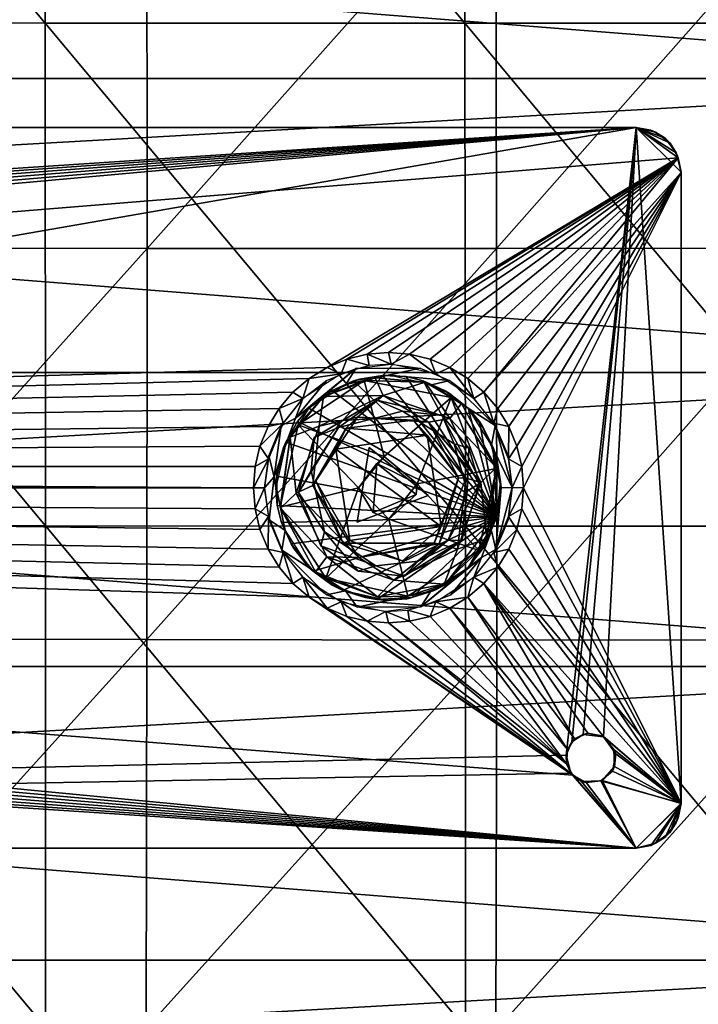
# Model space of a CAD drawing. Units: inches. Extents: x -6 to 555, y 16 to 194.
# Drawn here: x 376 to 380, y 88 to 94 of the extents above; entities that cross this region are included whole.
import ezdxf

# ---------------------------------------------------------------- set-up
doc = ezdxf.new("R2010")
doc.units = ezdxf.units.IN
doc.header["$MEASUREMENT"] = 0
doc.layers.add('CET color Grey50', color=9, linetype='Continuous', true_color=0x808080)
doc.layers.add('CET Default', color=7, linetype='Continuous')

# ---------------------------------------------------------------- blocks, each defined once
blk = doc.blocks.new('*C27')
at = {"layer": 'CET color Grey50', "linetype": 'Continuous'}
mesh = blk.add_polyface(dxfattribs=at)
corners = [(4.0119, 1.1111, 11.4651), (3.9894, 1.0381, 11.4571), (4.0119, 1.0351, 11.4571), (3.8388, 1.1108, 8.325), (3.8457, 1.0378, 8.2991), (3.8457, 1.0348, 8.325), (4.0119, 21.7882, 11.4651), (3.9496, 1.1111, 11.4571), (4.0119, 1.1108, 8.125), (3.9496, 1.1108, 8.133), (3.9496, 30.1051, 8.133), (3.9521, 1.0838, 11.4571), (3.9011, 1.1111, 11.4331), (3.9055, 1.0625, 11.4331), (3.8665, 1.1111, 11.3931), (3.8723, 1.0473, 11.3931), (3.8457, 1.1111, 11.3371), (3.8523, 1.0381, 11.3371), (3.8388, 1.1111, 11.2651), (3.8457, 1.0351, 11.2651), (3.9595, 1.0625, 11.4571), (3.972, 1.0473, 11.4571), (3.8457, 1.1108, 8.253), (3.8457, 1.0834, 8.2559), (3.8665, 1.1108, 8.197), (3.8665, 1.0621, 8.2021), (3.9011, 1.1108, 8.157), (3.9011, 1.0469, 8.1637), (3.9496, 1.0378, 8.1407), (4.0119, 1.0348, 8.133), (3.8457, 1.0622, 8.2645), (3.8457, 1.0469, 8.2789), (3.9496, 21.9417, 11.4571), (3.9011, 22.0546, 11.4331), (3.8665, 22.1269, 11.3931), (3.8457, 22.1586, 11.3371), (3.9011, 30.1051, 8.157), (3.8665, 30.1051, 8.197), (3.8457, 30.1051, 8.253), (3.8388, 30.1051, 8.325), (5.6429, 21.7882, 11.4651), (5.6429, 1.1111, 11.4651), (7.2739, 21.7882, 11.4651), (7.2739, 1.1111, 11.4651), (8.9049, 21.7882, 11.4651), (8.9049, 1.1111, 11.4651), (10.5359, 21.7882, 11.4651), (10.5359, 1.1111, 11.4651), (5.6429, 1.1108, 8.125), (4.0119, 30.1051, 8.125), (7.2739, 1.1108, 8.125), (5.6429, 30.1051, 8.125), (8.9049, 1.1108, 8.125), (7.2739, 30.1051, 8.125), (10.5359, 1.1108, 8.125), (8.9049, 30.1051, 8.125), (5.6429, 1.0351, 11.4571), (7.2739, 1.0351, 11.4571), (8.9049, 1.0351, 11.4571), (10.5359, 1.0351, 11.4571)]
mesh.append_faces([[corners[k] for k in face] for face in [(0, 1, 2, 0), (3, 4, 5, 3), (6, 7, 0, 6), (8, 9, 10, 8), (0, 7, 11, 0), (7, 12, 13, 7), (7, 13, 11, 7), (12, 14, 15, 12), (12, 15, 13, 12), (14, 16, 17, 14), (14, 17, 15, 14), (16, 18, 19, 16), (16, 19, 17, 16), (0, 11, 20, 0), (0, 20, 21, 0), (0, 21, 1, 0), (3, 22, 23, 3), (22, 24, 25, 22), (22, 25, 23, 22), (24, 26, 27, 24), (24, 27, 25, 24), (26, 9, 28, 26), (26, 28, 27, 26), (9, 8, 29, 9), (9, 29, 28, 9), (3, 23, 30, 3), (3, 30, 31, 3), (3, 31, 4, 3), (32, 12, 7, 32), (33, 14, 12, 33), (34, 16, 14, 34), (35, 18, 16, 35), (9, 26, 36, 9), (26, 24, 37, 26), (24, 22, 38, 24), (22, 3, 39, 22), (40, 0, 41, 40), (42, 41, 43, 42), (44, 43, 45, 44), (46, 45, 47, 46), (48, 8, 49, 48), (50, 48, 51, 50), (52, 50, 53, 52), (54, 52, 55, 54), (41, 0, 2, 41), (43, 41, 56, 43), (43, 56, 57, 43), (45, 43, 57, 45), (45, 57, 58, 45), (47, 45, 58, 47), (47, 58, 59, 47)]])
mesh = blk.add_polyface(dxfattribs=at)
corners = [(4.0119, 21.7882, 11.4651), (3.952, 21.9296, 11.4577), (3.9496, 21.9417, 11.4571), (3.9496, 1.1111, 11.4571), (4.0119, 1.1108, 8.125), (3.9496, 30.1051, 8.133), (4.0119, 30.1051, 8.125), (4.0129, 21.867, 11.4726), (3.9896, 21.8851, 11.467), (4.0134, 21.9344, 11.4953), (3.9722, 21.9621, 11.4729), (3.9598, 22.0191, 11.4827), (3.9719, 21.9014, 11.4627), (3.9408, 21.9875, 11.4555), (3.9594, 21.9162, 11.4595), (3.9186, 22.0113, 11.443), (3.9054, 22.0337, 11.4355), (3.9496, 1.1108, 8.133), (3.9011, 30.1051, 8.157), (5.6429, 21.7882, 11.4651), (4.0119, 1.1111, 11.4651), (7.2739, 21.7882, 11.4651), (5.6429, 1.1111, 11.4651), (8.9049, 21.7882, 11.4651), (7.2739, 1.1111, 11.4651), (10.5359, 21.7882, 11.4651), (8.9049, 1.1111, 11.4651), (12.1668, 21.7882, 11.4651), (10.5359, 1.1111, 11.4651), (5.6429, 1.1108, 8.125), (5.6429, 30.1051, 8.125), (7.2739, 1.1108, 8.125), (7.2739, 30.1051, 8.125), (8.9049, 1.1108, 8.125), (8.9049, 30.1051, 8.125), (10.5359, 1.1108, 8.125), (10.5359, 30.1051, 8.125), (12.1668, 1.1108, 8.125), (12.1668, 30.1051, 8.125), (5.6439, 21.867, 11.4726), (7.2748, 21.867, 11.4726), (8.9058, 21.867, 11.4726), (10.5367, 21.867, 11.4726), (12.1677, 21.867, 11.4726), (5.6444, 21.9344, 11.4953), (7.2753, 21.9344, 11.4953), (8.9062, 21.9344, 11.4953), (10.5372, 21.9344, 11.4953), (12.1681, 21.9344, 11.4953), (5.6444, 21.9905, 11.5331), (7.2753, 21.9905, 11.5331), (8.9062, 21.9905, 11.5331), (10.5372, 21.9905, 11.5331)]
mesh.append_faces([[corners[k] for k in face] for face in [(0, 1, 2, 0), (0, 2, 3, 0), (4, 5, 6, 4), (0, 7, 8, 0), (7, 9, 10, 7), (7, 10, 8, 7), (9, 11, 10, 9), (0, 8, 12, 0), (8, 10, 13, 8), (8, 13, 12, 8), (0, 12, 14, 0), (12, 13, 15, 12), (12, 15, 14, 12), (0, 14, 1, 0), (14, 16, 1, 14), (17, 18, 5, 17), (19, 0, 20, 19), (21, 19, 22, 21), (23, 21, 24, 23), (25, 23, 26, 25), (27, 25, 28, 27), (29, 6, 30, 29), (31, 30, 32, 31), (33, 32, 34, 33), (35, 34, 36, 35), (37, 36, 38, 37), (39, 7, 0, 39), (39, 0, 19, 39), (40, 39, 19, 40), (40, 19, 21, 40), (41, 40, 21, 41), (41, 21, 23, 41), (42, 41, 23, 42), (42, 23, 25, 42), (43, 42, 25, 43), (43, 25, 27, 43), (44, 9, 7, 44), (44, 7, 39, 44), (45, 44, 39, 45), (45, 39, 40, 45), (46, 45, 40, 46), (46, 40, 41, 46), (47, 46, 41, 47), (47, 41, 42, 47), (48, 47, 42, 48), (48, 42, 43, 48), (49, 9, 44, 49), (50, 44, 45, 50), (51, 45, 46, 51), (52, 46, 47, 52)]])
mesh = blk.add_polyface(dxfattribs=at)
corners = [(12.1668, 21.7882, 11.4651), (10.5359, 1.1111, 11.4651), (12.1668, 1.1111, 11.4651), (13.7978, 21.7882, 11.4651), (13.7978, 1.1111, 11.4651), (15.4288, 21.7882, 11.4651), (15.4288, 1.1111, 11.4651), (17.0598, 21.7882, 11.4651), (17.0598, 1.1111, 11.4651), (12.1668, 1.1108, 8.125), (10.5359, 1.1108, 8.125), (10.5359, 30.1051, 8.125), (13.7978, 1.1108, 8.125), (12.1668, 30.1051, 8.125), (15.4288, 1.1108, 8.125), (13.7978, 30.1051, 8.125), (17.0598, 1.1108, 8.125), (15.4288, 30.1051, 8.125), (10.5359, 1.0351, 11.4571), (12.1668, 1.0351, 11.4571), (13.7978, 1.0351, 11.4571), (15.4288, 1.0351, 11.4571), (17.0598, 1.0351, 11.4571), (10.5359, 1.0348, 8.133), (8.9049, 1.1108, 8.125), (12.1668, 1.0348, 8.133), (13.7978, 1.0348, 8.133), (15.4288, 1.0348, 8.133), (17.0598, 1.0348, 8.133), (10.5359, 0.976, 11.4331), (12.1668, 0.976, 11.4331), (13.7978, 0.976, 11.4331), (15.4288, 0.976, 11.4331), (17.0598, 0.976, 11.4331), (10.5359, 0.9337, 11.3931), (12.1668, 0.9337, 11.3931), (13.7978, 0.9337, 11.3931), (15.4288, 0.9337, 11.3931), (17.0598, 0.9337, 11.3931), (10.5359, 0.9756, 8.157), (8.9049, 1.0348, 8.133), (12.1668, 0.9756, 8.157), (13.7978, 0.9756, 8.157), (15.4288, 0.9756, 8.157), (17.0598, 0.9756, 8.157)]
mesh.append_faces([[corners[k] for k in face] for face in [(0, 1, 2, 0), (3, 2, 4, 3), (5, 4, 6, 5), (7, 6, 8, 7), (9, 10, 11, 9), (12, 9, 13, 12), (14, 12, 15, 14), (16, 14, 17, 16), (2, 1, 18, 2), (2, 18, 19, 2), (4, 2, 19, 4), (4, 19, 20, 4), (6, 4, 20, 6), (6, 20, 21, 6), (8, 6, 21, 8), (8, 21, 22, 8), (23, 24, 10, 23), (25, 23, 10, 25), (25, 10, 9, 25), (26, 25, 9, 26), (26, 9, 12, 26), (27, 26, 12, 27), (27, 12, 14, 27), (28, 27, 14, 28), (28, 14, 16, 28), (19, 18, 29, 19), (19, 29, 30, 19), (20, 19, 30, 20), (20, 30, 31, 20), (21, 20, 31, 21), (21, 31, 32, 21), (22, 21, 32, 22), (22, 32, 33, 22), (30, 29, 34, 30), (30, 34, 35, 30), (31, 30, 35, 31), (31, 35, 36, 31), (32, 31, 36, 32), (32, 36, 37, 32), (33, 32, 37, 33), (33, 37, 38, 33), (39, 40, 23, 39), (41, 39, 23, 41), (41, 23, 25, 41), (42, 41, 25, 42), (42, 25, 26, 42), (43, 42, 26, 43), (43, 26, 27, 43), (44, 43, 27, 44), (44, 27, 28, 44)]])
mesh = blk.add_polyface(dxfattribs=at)
corners = [(13.7978, 21.7882, 11.4651), (12.1668, 21.7882, 11.4651), (12.1668, 1.1111, 11.4651), (15.4288, 21.7882, 11.4651), (13.7978, 1.1111, 11.4651), (17.0598, 21.7882, 11.4651), (15.4288, 1.1111, 11.4651), (18.6908, 21.7882, 11.4651), (17.0598, 1.1111, 11.4651), (13.6917, 27.2, 25.662), (12.0496, 27.2, 25.662), (12.1668, 22.0686, 11.654), (13.7978, 22.0686, 11.654), (15.3339, 27.2, 25.662), (15.4288, 22.0686, 11.654), (16.976, 27.2, 25.662), (17.0598, 22.0686, 11.654), (18.6182, 27.2, 25.662), (13.7978, 1.1108, 8.125), (12.1668, 30.1051, 8.125), (13.7978, 30.1051, 8.125), (15.4288, 1.1108, 8.125), (15.4288, 30.1051, 8.125), (17.0598, 1.1108, 8.125), (17.0598, 30.1051, 8.125), (13.7987, 21.867, 11.4726), (12.1677, 21.867, 11.4726), (15.4296, 21.867, 11.4726), (17.0606, 21.867, 11.4726), (18.6915, 21.867, 11.4726), (13.7991, 21.9344, 11.4953), (12.1681, 21.9344, 11.4953), (15.43, 21.9344, 11.4953), (17.061, 21.9344, 11.4953), (18.6919, 21.9344, 11.4953), (12.1681, 21.9905, 11.5331), (10.5372, 21.9344, 11.4953), (13.7991, 21.9905, 11.5331), (15.43, 21.9905, 11.5331), (17.061, 21.9905, 11.5331), (18.6919, 21.9905, 11.5331), (13.7987, 22.0353, 11.586), (12.1677, 22.0353, 11.586), (15.4296, 22.0353, 11.586), (17.0606, 22.0353, 11.586), (18.6915, 22.0353, 11.586), (18.6908, 22.0686, 11.654)]
mesh.append_faces([[corners[k] for k in face] for face in [(0, 1, 2, 0), (3, 0, 4, 3), (5, 3, 6, 5), (7, 5, 8, 7), (9, 10, 11, 9), (9, 11, 12, 9), (13, 9, 12, 13), (13, 12, 14, 13), (15, 13, 14, 15), (15, 14, 16, 15), (17, 15, 16, 17), (18, 19, 20, 18), (21, 20, 22, 21), (23, 22, 24, 23), (25, 26, 1, 25), (25, 1, 0, 25), (27, 25, 0, 27), (27, 0, 3, 27), (28, 27, 3, 28), (28, 3, 5, 28), (29, 28, 5, 29), (30, 31, 26, 30), (30, 26, 25, 30), (32, 30, 25, 32), (32, 25, 27, 32), (33, 32, 27, 33), (33, 27, 28, 33), (34, 33, 28, 34), (35, 36, 31, 35), (37, 35, 31, 37), (37, 31, 30, 37), (38, 37, 30, 38), (38, 30, 32, 38), (39, 38, 32, 39), (39, 32, 33, 39), (40, 39, 33, 40), (41, 42, 35, 41), (41, 35, 37, 41), (43, 41, 37, 43), (43, 37, 38, 43), (44, 43, 38, 44), (44, 38, 39, 44), (45, 44, 39, 45), (12, 11, 42, 12), (12, 42, 41, 12), (14, 12, 41, 14), (14, 41, 43, 14), (16, 14, 43, 16), (16, 43, 44, 16), (46, 16, 44, 46)]])
mesh = blk.add_polyface(dxfattribs=at)
corners = [(9.6643, 25.1178, 6.6968), (9.7788, 25.0904, 6.6968), (9.7788, 25.0904, 7.6968), (9.8961, 25.0811, 6.6968), (9.8961, 25.0811, 7.6968), (10.0134, 25.0904, 6.6968), (10.0134, 25.0904, 7.6968), (9.8985, 25.145, 6.6972), (10.1279, 25.1178, 7.6968), (7.8961, 4.2062, 7.6968), (9.2893, 25.3903, 7.6968), (9.3657, 25.3008, 7.6968), (9.4552, 25.2244, 7.6968), (9.5555, 25.1629, 7.6968), (9.6643, 25.1178, 7.6968), (8.3016, 4.5575, 7.6968), (7.8961, 27.2064, 7.6968), (7.8961, 4.2059, 7.9468), (7.8961, 27.2061, 7.9468), (8.3132, 4.5678, 7.9468), (9.2893, 6.022, 7.6968), (8.413, 4.5937, 7.9468), (11.7274, 3.972, 7.6968), (10.5643, 5.9217, 7.6968), (11.8961, 4.2059, 7.6968), (10.2366, 25.1629, 7.6968), (10.3369, 25.2244, 7.6968), (10.4264, 25.3008, 7.6968), (10.5028, 25.3903, 7.6968), (11.8961, 27.2061, 7.6968), (11.8961, 4.2062, 7.9468), (11.8961, 27.2064, 7.9468), (9.3657, 6.1115, 7.6968), (9.4552, 6.188, 7.6968), (9.5555, 6.2495, 7.6968), (9.6643, 6.2945, 7.6968), (9.7788, 6.322, 7.6968), (9.8961, 6.3312, 7.6968), (10.0134, 6.322, 7.6968), (10.1279, 6.2945, 7.6968), (10.2366, 6.2495, 7.6968), (10.3369, 6.188, 7.6968), (10.4264, 6.1115, 7.6968), (10.5028, 6.022, 7.6968)]
mesh.append_faces([[corners[k] for k in face] for face in [(0, 1, 2, 0), (1, 3, 4, 1), (1, 4, 2, 1), (3, 5, 6, 3), (3, 6, 4, 3), (3, 7, 5, 3), (5, 8, 6, 5), (9, 10, 11, 9), (9, 11, 12, 9), (9, 12, 13, 9), (9, 13, 14, 9), (9, 14, 2, 9), (9, 2, 4, 9), (9, 4, 15, 9), (9, 16, 10, 9), (9, 17, 18, 9), (9, 18, 16, 9), (17, 19, 18, 17), (15, 4, 20, 15), (19, 21, 18, 19), (22, 23, 6, 22), (24, 6, 8, 24), (24, 8, 25, 24), (24, 25, 26, 24), (24, 26, 27, 24), (24, 27, 28, 24), (24, 28, 29, 24), (24, 29, 30, 24), (30, 29, 31, 30), (30, 18, 21, 30), (30, 31, 18, 30), (20, 4, 32, 20), (32, 4, 33, 32), (33, 4, 34, 33), (34, 4, 35, 34), (35, 4, 36, 35), (36, 4, 37, 36), (37, 4, 6, 37), (37, 6, 38, 37), (38, 6, 39, 38), (39, 6, 40, 39), (40, 6, 41, 40), (41, 6, 42, 41), (42, 6, 43, 42), (43, 6, 23, 43)]])
mesh = blk.add_polyface(dxfattribs=at)
corners = [(9.4552, 6.188, 6.6968), (9.5555, 6.2495, 6.6968), (9.5379, 6.1656, 6.6968), (9.4552, 6.188, 7.6968), (9.7361, 6.2476, 6.6968), (9.5504, 6.1734, 6.6973), (9.7186, 6.2438, 6.6973), (9.6589, 6.1537, 6.7589), (9.5555, 6.2495, 7.6968), (9.6643, 6.2945, 6.6968), (9.9573, 6.2156, 6.7174), (9.8961, 6.2062, 6.7592), (9.6643, 6.2945, 7.6968), (9.7788, 6.322, 6.6968), (9.703, 6.1756, 6.7593), (9.7983, 6.1985, 6.7593), (9.703, 6.1756, 7.6968), (9.8961, 6.2685, 6.6969), (9.8961, 6.3312, 6.6968), (9.7788, 6.322, 7.6968), (9.7983, 6.1985, 7.6968), (10.1343, 6.1534, 6.7588), (9.9939, 6.1985, 6.7593), (9.9613, 6.2011, 7.6968), (10.0561, 6.2476, 6.6968), (10.074, 6.2452, 6.6968), (10.0134, 6.322, 6.6968), (9.8961, 6.3312, 7.6968), (10.282, 6.0971, 6.7101), (10.2398, 6.1765, 6.6968), (10.1194, 6.1631, 6.7593), (10.1279, 6.2945, 6.6968), (10.0134, 6.322, 7.6968), (10.2542, 6.1656, 6.6968), (10.1496, 6.1506, 7.6968), (10.1279, 6.2945, 7.6968), (10.2366, 6.2495, 6.6968), (10.2366, 6.2495, 7.6968), (10.3369, 6.188, 6.6968), (10.3369, 6.188, 7.6968), (10.4264, 6.1115, 6.6968), (11.7274, 3.972, 7.6968), (10.0134, 25.0904, 7.6968), (11.8961, 4.2059, 7.6968)]
mesh.append_faces([[corners[k] for k in face] for face in [(0, 1, 2, 0), (0, 3, 1, 0), (2, 1, 4, 2), (5, 6, 7, 5), (1, 3, 8, 1), (1, 8, 9, 1), (1, 9, 4, 1), (7, 10, 11, 7), (7, 6, 10, 7), (9, 8, 12, 9), (9, 12, 13, 9), (9, 13, 4, 9), (14, 15, 16, 14), (6, 17, 10, 6), (4, 13, 17, 4), (13, 18, 17, 13), (13, 12, 19, 13), (13, 19, 18, 13), (15, 11, 20, 15), (15, 20, 16, 15), (11, 10, 21, 11), (11, 22, 23, 11), (11, 23, 20, 11), (17, 18, 24, 17), (17, 25, 10, 17), (18, 26, 24, 18), (18, 19, 27, 18), (18, 27, 26, 18), (10, 28, 21, 10), (10, 25, 29, 10), (10, 29, 28, 10), (22, 30, 23, 22), (26, 31, 24, 26), (26, 27, 32, 26), (26, 32, 31, 26), (24, 31, 33, 24), (30, 34, 23, 30), (31, 32, 35, 31), (31, 35, 36, 31), (31, 36, 33, 31), (36, 35, 37, 36), (36, 37, 38, 36), (36, 38, 33, 36), (38, 37, 39, 38), (38, 39, 40, 38), (41, 42, 43, 41)]])
mesh = blk.add_polyface(dxfattribs=at)
corners = [(4.0764, 10.5188, 16.1253), (6.913, 10.8118, 16.964), (6.9135, 12.754, 16.9677), (4.1545, 9.8159, 11.3135), (4.0693, 9.8079, 11.3371), (4.0643, 12.1562, 11.3223), (4.0221, 10.5189, 16.1023), (4.0689, 13.0385, 16.1337), (4.0034, 9.8063, 11.3671), (4.0738, 7.9992, 16.1424), (4.0688, 5.479, 16.1572), (6.8958, 6.9272, 17.0024), (6.9055, 8.8695, 16.983), (4.0676, 7.4596, 11.3327), (4.1524, 7.4873, 11.3078), (4.1445, 5.1583, 11.2937), (4.0183, 7.9844, 16.1154), (4.1503, 12.1443, 11.3022), (6.9048, 12.1471, 10.8561), (6.9043, 9.8159, 10.8391), (9.6865, 12.1486, 10.6441), (9.6866, 9.817, 10.632), (12.4755, 12.1484, 10.579), (6.885, 4.9846, 17.0189), (9.0505, 4.9784, 17.2138), (9.0535, 6.9221, 17.27), (9.0579, 8.8662, 17.2884), (11.2245, 6.9218, 17.3932), (9.0618, 10.81, 17.2926), (11.2263, 8.8653, 17.4466), (6.9016, 7.4846, 10.8293), (6.8975, 5.153, 10.835), (9.6853, 7.4854, 10.6387), (9.6836, 5.1541, 10.672), (12.475, 7.4865, 10.5852), (12.4757, 9.8175, 10.5774)]
mesh.append_faces([[corners[k] for k in face] for face in [(0, 1, 2, 0), (3, 4, 5, 3), (6, 0, 7, 6), (5, 4, 8, 5), (9, 10, 11, 9), (11, 12, 9, 11), (0, 9, 12, 0), (12, 1, 0, 12), (13, 14, 15, 13), (14, 13, 4, 14), (4, 3, 14, 4), (10, 9, 16, 10), (9, 0, 6, 9), (3, 17, 18, 3), (18, 19, 3, 18), (19, 18, 20, 19), (20, 21, 19, 20), (21, 20, 22, 21), (11, 23, 24, 11), (24, 25, 11, 24), (12, 11, 25, 12), (25, 26, 12, 25), (26, 25, 27, 26), (1, 12, 26, 1), (26, 28, 1, 26), (28, 26, 29, 28), (15, 14, 30, 15), (30, 31, 15, 30), (31, 30, 32, 31), (32, 33, 31, 32), (33, 32, 34, 33), (14, 3, 19, 14), (19, 30, 14, 19), (30, 19, 21, 30), (21, 32, 30, 21), (32, 21, 35, 32)]])
mesh = blk.add_polyface(dxfattribs=at)
corners = [(15.2653, 9.8164, 10.5736), (15.2652, 12.147, 10.5735), (18.055, 12.145, 10.5751), (18.0551, 9.8143, 10.571), (17.7472, 6.9271, 17.4848), (17.7473, 8.8682, 17.5809), (15.5729, 8.8664, 17.573), (15.5727, 6.9251, 17.4793), (17.7474, 10.811, 17.6259), (15.5735, 10.8094, 17.6198), (15.2651, 7.4858, 10.5722), (18.0553, 7.4836, 10.5719), (13.4, 10.809, 17.5704), (13.4007, 12.7527, 17.5779), (11.229, 12.7531, 17.4796), (15.5741, 12.7528, 17.6246), (12.4755, 12.1484, 10.579), (12.4757, 9.8175, 10.5774), (9.6866, 9.817, 10.632), (20.8447, 12.1436, 10.5778), (19.9216, 6.9259, 17.4697), (19.9214, 8.868, 17.5522), (11.2245, 6.9218, 17.3932), (11.2263, 8.8653, 17.4466), (9.0579, 8.8662, 17.2884), (13.3983, 6.9233, 17.452), (13.399, 8.8656, 17.5304), (19.921, 10.8113, 17.5879), (11.2282, 10.8092, 17.4722), (9.0618, 10.81, 17.2926), (12.475, 7.4865, 10.5852), (12.4741, 5.1561, 10.635), (9.6836, 5.1541, 10.672), (15.2646, 5.1558, 10.6205), (9.6853, 7.4854, 10.6387), (20.8448, 9.8127, 10.575)]
mesh.append_faces([[corners[k] for k in face] for face in [(0, 1, 2, 0), (2, 3, 0, 2), (4, 5, 6, 4), (6, 7, 4, 6), (5, 8, 9, 5), (9, 6, 5, 9), (10, 0, 3, 10), (3, 11, 10, 3), (12, 13, 14, 12), (13, 12, 9, 13), (9, 15, 13, 9), (16, 17, 18, 16), (17, 16, 1, 17), (1, 0, 17, 1), (3, 2, 19, 3), (20, 21, 5, 20), (5, 4, 20, 5), (22, 23, 24, 22), (23, 22, 25, 23), (25, 26, 23, 25), (26, 25, 7, 26), (7, 6, 26, 7), (21, 27, 8, 21), (8, 5, 21, 8), (23, 28, 29, 23), (28, 23, 26, 28), (26, 12, 28, 26), (12, 26, 6, 12), (6, 9, 12, 6), (30, 31, 32, 30), (31, 30, 10, 31), (10, 33, 31, 10), (17, 30, 34, 17), (30, 17, 0, 30), (0, 10, 30, 0), (11, 3, 35, 11)]])
mesh = blk.add_polyface(dxfattribs=at)
corners = [(15.5734, 3.0679, 17.0152), (15.2812, 0.2879, 16.1544), (18.0374, 0.2915, 16.142), (17.7462, 3.0733, 16.9955), (17.7469, 4.9917, 17.3073), (15.5728, 4.9888, 17.3112), (17.7472, 6.9271, 17.4848), (15.5727, 6.9251, 17.4793), (15.2642, 2.8337, 10.8205), (15.2646, 5.1558, 10.6205), (18.0553, 5.1534, 10.6276), (18.0544, 2.8298, 10.8135), (15.2651, 7.4858, 10.5722), (18.0553, 7.4836, 10.5719), (11.2261, 3.0503, 17.051), (9.7687, 0.2715, 16.171), (12.525, 0.282, 16.1633), (13.4001, 3.0602, 17.0341), (19.9191, 3.0693, 17.0019), (19.921, 4.9891, 17.3059), (11.2241, 4.9807, 17.2824), (9.0505, 4.9784, 17.2138), (13.3985, 4.9849, 17.3061), (19.9216, 6.9259, 17.4697), (11.2245, 6.9218, 17.3932), (9.0535, 6.9221, 17.27), (13.3983, 6.9233, 17.452), (20.8444, 2.8264, 10.8284), (20.7719, 0.3358, 11.2833), (12.4741, 5.1561, 10.635), (12.4742, 2.8326, 10.8242), (9.6837, 2.8281, 10.8344), (20.8458, 5.1514, 10.6597), (20.8455, 7.4817, 10.5931)]
mesh.append_faces([[corners[k] for k in face] for face in [(0, 1, 2, 0), (2, 3, 0, 2), (3, 4, 5, 3), (5, 0, 3, 5), (4, 6, 7, 4), (7, 5, 4, 7), (8, 9, 10, 8), (10, 11, 8, 10), (9, 12, 13, 9), (13, 10, 9, 13), (14, 15, 16, 14), (16, 17, 14, 16), (17, 16, 1, 17), (1, 0, 17, 1), (18, 3, 2, 18), (18, 19, 4, 18), (4, 3, 18, 4), (14, 20, 21, 14), (20, 14, 17, 20), (17, 22, 20, 17), (22, 17, 0, 22), (0, 5, 22, 0), (19, 23, 6, 19), (6, 4, 19, 6), (20, 24, 25, 20), (24, 20, 22, 24), (22, 26, 24, 22), (26, 22, 5, 26), (5, 7, 26, 5), (11, 27, 28, 11), (29, 30, 31, 29), (30, 29, 9, 30), (9, 8, 30, 9), (11, 10, 32, 11), (10, 13, 33, 10)]])
mesh = blk.add_polyface(dxfattribs=at)
corners = [(4.0607, 2.9582, 16.1713), (4.0538, 0.4372, 16.1817), (4.0861, 0.4208, 16.1998), (4.1194, 0.4043, 16.2159), (4.1542, 0.388, 16.2286), (5.3435, 1.5218, 16.7486), (6.8786, 3.0416, 17.0125), (6.885, 4.9846, 17.0189), (4.0688, 5.479, 16.1572), (6.8958, 6.9272, 17.0024), (4.1093, 0.4975, 11.2701), (4.0266, 0.4109, 11.3058), (4.0479, 2.7614, 11.3125), (4.1312, 2.8286, 11.2818), (4.0603, 5.1108, 11.3213), (4.1445, 5.1583, 11.2937), (4.0676, 7.4596, 11.3327), (9.0515, 3.0391, 17.0641), (4.1902, 0.372, 16.2372), (4.2059, 0.3367, 16.2257), (4.2218, 0.3017, 16.2144), (4.2376, 0.2666, 16.2033), (4.2535, 0.2317, 16.1918), (7.012, 0.2531, 16.1796), (9.7687, 0.2715, 16.171), (11.2261, 3.0503, 17.051), (9.0505, 4.9784, 17.2138), (9.0535, 6.9221, 17.27), (11.2241, 4.9807, 17.2824), (6.893, 2.8214, 10.8737), (4.3133, 0.3007, 11.2853), (7.0585, 0.3249, 11.2919), (9.6837, 2.8281, 10.8344), (9.8019, 0.3396, 11.2999), (6.8975, 5.153, 10.835), (9.6836, 5.1541, 10.672), (12.4741, 5.1561, 10.635)]
mesh.append_faces([[corners[k] for k in face] for face in [(0, 1, 2, 0), (0, 2, 3, 0), (3, 4, 5, 3), (0, 3, 5, 0), (0, 5, 6, 0), (0, 6, 7, 0), (8, 0, 7, 8), (7, 9, 8, 7), (10, 11, 12, 10), (12, 13, 10, 12), (13, 12, 14, 13), (14, 15, 13, 14), (15, 14, 16, 15), (17, 6, 5, 17), (5, 18, 19, 5), (17, 5, 19, 17), (17, 19, 20, 17), (17, 20, 21, 17), (17, 21, 22, 17), (17, 22, 23, 17), (17, 23, 24, 17), (24, 25, 17, 24), (7, 6, 17, 7), (17, 26, 7, 17), (26, 17, 25, 26), (27, 26, 28, 27), (10, 13, 29, 10), (30, 10, 29, 30), (31, 30, 29, 31), (31, 29, 32, 31), (32, 33, 31, 32), (13, 15, 34, 13), (34, 29, 13, 34), (29, 34, 35, 29), (35, 32, 29, 35), (32, 35, 36, 32)]])
mesh = blk.add_polyface(dxfattribs=at)
corners = [(9.2893, 5.1403, 6.6968), (9.2278, 5.2406, 6.6968), (9.2628, 5.3189, 6.6968), (9.3904, 5.2138, 6.7593), (9.3267, 5.3276, 6.7593), (9.3562, 5.2695, 7.6968), (9.4541, 5.1392, 7.6968), (9.454, 5.1392, 6.759), (9.2346, 5.4005, 6.6973), (9.323, 5.345, 6.7588), (9.5101, 5.0653, 6.7101), (9.3007, 5.2374, 6.6968), (9.146, 5.5811, 6.6968), (9.1553, 5.6985, 6.6968), (9.2098, 5.5965, 6.6968), (9.1553, 5.4638, 6.6968), (9.1553, 5.4638, 7.6968), (9.146, 5.5811, 7.6968), (9.1827, 5.3494, 6.6968), (9.1827, 5.3494, 7.6968), (9.1827, 5.8129, 6.6968), (9.2628, 5.8434, 6.6968), (9.217, 5.4736, 6.6968), (9.1553, 5.6985, 7.6968), (9.2278, 5.2406, 7.6968), (9.1827, 5.8129, 7.6968), (9.2278, 5.9217, 6.6968), (9.2329, 5.7555, 6.6973), (9.2893, 5.1403, 7.6968), (9.271, 5.5811, 6.759), (9.3239, 5.8193, 6.7588), (9.3018, 5.9243, 6.6972), (9.2864, 5.7107, 6.7593), (9.2762, 5.6463, 7.6968), (9.2864, 5.4516, 7.6968), (9.2787, 5.4834, 6.7593), (9.3562, 5.8928, 6.7593), (9.3267, 5.8347, 7.6968), (8.3016, 4.5575, 7.6968), (9.2278, 5.9217, 7.6968), (9.2893, 6.022, 7.6968), (9.7348, 4.9791, 7.6968), (9.4329, 5.9983, 7.6968), (9.5844, 6.121, 7.6968), (9.703, 6.1756, 7.6968)]
mesh.append_faces([[corners[k] for k in face] for face in [(0, 1, 2, 0), (3, 4, 5, 3), (3, 5, 6, 3), (7, 8, 9, 7), (10, 11, 8, 10), (12, 13, 14, 12), (12, 14, 15, 12), (12, 15, 16, 12), (12, 17, 13, 12), (12, 16, 17, 12), (15, 18, 19, 15), (15, 19, 16, 15), (13, 20, 21, 13), (13, 21, 14, 13), (15, 14, 22, 15), (15, 22, 18, 15), (13, 17, 23, 13), (13, 23, 20, 13), (18, 1, 24, 18), (18, 24, 19, 18), (20, 23, 25, 20), (20, 25, 26, 20), (18, 22, 2, 18), (18, 2, 1, 18), (20, 26, 21, 20), (14, 27, 8, 14), (1, 28, 24, 1), (27, 29, 9, 27), (27, 9, 8, 27), (27, 30, 29, 27), (27, 31, 30, 27), (29, 32, 33, 29), (29, 33, 34, 29), (29, 34, 35, 29), (35, 34, 4, 35), (32, 36, 37, 32), (32, 37, 33, 32), (4, 34, 5, 4), (38, 39, 25, 38), (38, 40, 39, 38), (41, 33, 37, 41), (41, 34, 33, 41), (41, 37, 42, 41), (41, 42, 43, 41), (41, 43, 44, 41)]])
mesh = blk.add_polyface(dxfattribs=at)
corners = [(9.2628, 5.8434, 6.6968), (9.2278, 5.9217, 6.6968), (9.4001, 6.0558, 6.6968), (9.3239, 5.8193, 6.7588), (9.3018, 5.9243, 6.6972), (9.5504, 6.1734, 6.6973), (9.454, 6.0232, 6.759), (10.4691, 5.8173, 6.7588), (10.3381, 6.0232, 6.759), (10.5576, 5.7617, 6.6973), (10.5293, 5.8434, 6.6968), (10.3922, 6.0556, 6.6968), (10.5028, 6.022, 6.6968), (10.5643, 5.9217, 6.6968), (10.6094, 5.8129, 6.6968), (10.282, 6.0971, 6.7101), (10.4914, 5.9249, 6.6968), (10.5643, 5.9217, 7.6968), (9.2893, 6.022, 6.6968), (9.1827, 5.8129, 7.6968), (9.2278, 5.9217, 7.6968), (9.2893, 6.022, 7.6968), (9.3657, 6.1115, 6.6968), (9.3562, 5.8928, 6.7593), (9.4329, 5.9983, 7.6968), (9.3267, 5.8347, 7.6968), (9.3657, 6.1115, 7.6968), (9.4552, 6.188, 6.6968), (9.5379, 6.1656, 6.6968), (9.5566, 6.1039, 6.7593), (9.6589, 6.1537, 6.7589), (9.4552, 6.188, 7.6968), (9.703, 6.1756, 6.7593), (9.5844, 6.121, 7.6968), (9.703, 6.1756, 7.6968), (10.1194, 6.1631, 6.7593), (10.2634, 6.0868, 6.7593), (10.1496, 6.1506, 7.6968), (10.1343, 6.1534, 6.7588), (10.2398, 6.1765, 6.6968), (10.2542, 6.1656, 6.6968), (10.3369, 6.188, 6.6968), (10.2634, 6.0868, 7.6968), (10.4264, 6.1115, 6.6968), (10.4188, 5.9207, 6.7593), (10.338, 6.0231, 7.6968), (10.4359, 5.8928, 7.6968), (10.3369, 6.188, 7.6968), (10.4264, 6.1115, 7.6968), (10.5028, 6.022, 7.6968)]
mesh.append_faces([[corners[k] for k in face] for face in [(0, 1, 2, 0), (3, 4, 5, 3), (3, 5, 6, 3), (7, 8, 9, 7), (10, 11, 12, 10), (10, 12, 13, 10), (10, 13, 14, 10), (9, 15, 16, 9), (9, 8, 15, 9), (14, 13, 17, 14), (1, 18, 2, 1), (1, 19, 20, 1), (1, 20, 18, 1), (18, 20, 21, 18), (18, 21, 22, 18), (18, 22, 2, 18), (4, 2, 5, 4), (23, 6, 24, 23), (23, 24, 25, 23), (22, 26, 27, 22), (22, 27, 28, 22), (22, 28, 2, 22), (22, 21, 26, 22), (6, 29, 24, 6), (6, 5, 30, 6), (27, 26, 31, 27), (29, 32, 33, 29), (29, 33, 24, 29), (32, 34, 33, 32), (35, 36, 37, 35), (38, 15, 8, 38), (39, 11, 15, 39), (40, 41, 11, 40), (36, 8, 42, 36), (36, 42, 37, 36), (15, 11, 16, 15), (41, 43, 11, 41), (8, 44, 45, 8), (8, 45, 42, 8), (11, 43, 12, 11), (44, 46, 45, 44), (43, 47, 48, 43), (43, 48, 12, 43), (12, 48, 49, 12), (12, 49, 13, 12), (13, 49, 17, 13)]])
mesh = blk.add_polyface(dxfattribs=at)
corners = [(9.6815, 5.2883, 0.2187), (10.189, 5.3666, 0.2187), (9.6032, 5.7958, 0.2187), (10.1106, 5.8741, 0.2187), (9.9512, 5.1913, 0.971), (9.4912, 5.5038, 0.9063), (10.2713, 5.4412, 0.9558), (9.5888, 5.8319, 0.9732), (9.9352, 5.9843, 0.9533), (9.5885, 5.327, 0.9976), (10.2274, 5.8161, 0.993), (9.9503, 5.1503, 1.7119), (9.5843, 5.2988, 1.7078), (10.2601, 5.3583, 1.7169), (9.5089, 5.746, 1.7219), (10.2887, 5.753, 1.7048), (9.9083, 6.0006, 1.7145), (9.5548, 5.1973, 2.2188), (9.9262, 5.0684, 2.2188), (10.28, 5.2399, 2.2188), (9.3833, 5.551, 2.2188), (10.4089, 5.6113, 2.2188), (9.5122, 5.9224, 2.2188), (9.8659, 6.0939, 2.2188), (10.2374, 5.965, 2.2188), (9.3619, 5.2716, 6.5494), (9.6145, 5.0353, 6.538), (10.0095, 4.9823, 6.5334), (10.363, 5.1762, 6.5343), (10.4826, 5.3766, 6.5315), (9.2904, 5.6425, 6.5341), (10.506, 5.6544, 6.5237), (9.4292, 5.986, 6.5343), (9.7827, 6.18, 6.5334), (10.1777, 6.127, 6.538), (10.4019, 5.9415, 6.5209), (9.8596, 5.4271, 6.8438), (9.7582, 5.666, 6.8438), (10.0304, 5.6448, 6.8438), (9.5474, 5.0799, 7.8437), (10.0041, 4.9802, 7.8437), (10.3974, 5.2326, 7.8437), (9.2951, 5.4732, 7.8437), (9.7211, 5.5798, 7.8437), (9.9181, 5.4214, 7.8437), (9.8965, 5.7479, 7.8437), (10.0703, 5.6054, 7.8437), (10.4922, 5.7151, 7.8437), (9.3948, 5.9297, 7.8437), (9.7881, 6.1821, 7.8437), (10.2447, 6.0824, 7.8437)]
mesh.append_faces([[corners[k] for k in face] for face in [(0, 2, 3, 0), (0, 3, 1, 0), (0, 9, 5, 0), (0, 4, 9, 0), (0, 1, 4, 0), (0, 5, 2, 0), (1, 3, 10, 1), (1, 10, 6, 1), (1, 6, 4, 1), (2, 7, 8, 2), (2, 8, 3, 2), (2, 5, 7, 2), (3, 8, 10, 3), (4, 6, 13, 4), (4, 13, 11, 4), (4, 11, 12, 4), (4, 12, 9, 4), (5, 9, 7, 5), (6, 10, 15, 6), (6, 15, 13, 6), (7, 16, 8, 7), (7, 9, 14, 7), (7, 14, 16, 7), (8, 16, 10, 8), (9, 12, 14, 9), (10, 16, 15, 10), (11, 17, 12, 11), (11, 18, 17, 11), (11, 13, 18, 11), (12, 20, 14, 12), (12, 17, 20, 12), (13, 15, 21, 13), (13, 21, 19, 13), (13, 19, 18, 13), (14, 22, 23, 14), (14, 23, 16, 14), (14, 20, 22, 14), (15, 24, 21, 15), (15, 16, 24, 15), (16, 23, 24, 16), (17, 26, 25, 17), (17, 25, 20, 17), (17, 18, 26, 17), (18, 19, 27, 18), (18, 27, 26, 18), (19, 28, 27, 19), (19, 29, 28, 19), (19, 21, 29, 19), (20, 25, 30, 20), (20, 30, 22, 20), (21, 24, 35, 21), (21, 31, 29, 21), (21, 35, 31, 21), (22, 33, 23, 22), (22, 32, 33, 22), (22, 30, 32, 22), (23, 34, 24, 23), (23, 33, 34, 23), (24, 34, 35, 24), (25, 26, 39, 25), (25, 39, 42, 25), (25, 42, 30, 25), (26, 27, 40, 26), (26, 40, 39, 26), (27, 28, 41, 27), (27, 41, 40, 27), (28, 29, 41, 28), (29, 31, 47, 29), (29, 47, 41, 29), (30, 42, 48, 30), (30, 48, 32, 30), (31, 35, 47, 31), (32, 48, 33, 32), (33, 48, 49, 33), (33, 49, 34, 33), (34, 49, 50, 34), (34, 50, 35, 34), (35, 50, 47, 35), (36, 37, 43, 36), (36, 38, 37, 36), (36, 44, 38, 36), (36, 43, 44, 36), (37, 45, 43, 37), (37, 38, 45, 37), (38, 46, 45, 38), (38, 44, 46, 38), (39, 40, 44, 39), (39, 43, 42, 39), (39, 44, 43, 39), (40, 41, 44, 40), (41, 46, 44, 41), (41, 47, 46, 41), (42, 43, 48, 42), (43, 45, 48, 43), (45, 46, 50, 45), (45, 49, 48, 45), (45, 50, 49, 45), (46, 47, 50, 46)]])
mesh = blk.add_polyface(dxfattribs=at)
corners = [(10.3381, 5.1392, 6.759), (10.4188, 5.2416, 7.6968), (10.4359, 5.2695, 6.7593), (10.392, 5.1066, 6.6968), (10.5293, 5.3189, 6.6968), (10.5643, 5.2406, 6.6968), (10.4905, 5.388, 7.6968), (10.4905, 5.388, 6.7593), (10.4682, 5.3429, 6.7588), (10.5212, 5.5811, 6.759), (10.4915, 5.2411, 6.6973), (10.4691, 5.8173, 6.7588), (10.5599, 5.4053, 6.697), (10.5576, 5.7617, 6.6973), (10.5134, 5.4834, 7.6968), (10.5134, 5.4834, 6.7593), (10.4981, 5.7425, 6.7593), (10.5185, 5.6137, 7.6968), (10.4905, 5.7743, 7.6968), (10.4359, 5.8928, 7.6968), (10.4188, 5.9207, 6.7593), (10.5823, 5.5658, 6.6968), (10.6368, 5.4638, 6.6968), (10.6094, 5.3494, 6.6968), (10.5293, 5.8434, 6.6968), (10.6094, 5.8129, 6.6968), (10.5751, 5.6887, 6.6968), (10.6094, 5.3494, 7.6968), (10.5643, 5.2406, 7.6968), (10.6368, 5.6985, 6.6968), (10.6461, 5.5811, 6.6968), (10.6094, 5.8129, 7.6968), (10.5643, 5.9217, 7.6968), (10.6368, 5.4638, 7.6968), (10.6461, 5.5811, 7.6968), (10.6368, 5.6985, 7.6968), (9.7348, 4.9791, 7.6968), (9.703, 6.1756, 7.6968), (9.7983, 6.1985, 7.6968), (9.9613, 6.2011, 7.6968), (10.1496, 6.1506, 7.6968), (10.2634, 6.0868, 7.6968), (10.338, 6.0231, 7.6968)]
mesh.append_faces([[corners[k] for k in face] for face in [(0, 1, 2, 0), (3, 4, 5, 3), (2, 1, 6, 2), (2, 6, 7, 2), (8, 9, 10, 8), (11, 12, 9, 11), (11, 13, 12, 11), (7, 6, 14, 7), (7, 14, 15, 7), (10, 9, 12, 10), (16, 9, 17, 16), (16, 18, 19, 16), (16, 17, 18, 16), (16, 19, 20, 16), (15, 14, 17, 15), (15, 17, 9, 15), (4, 21, 22, 4), (4, 23, 5, 4), (4, 22, 23, 4), (24, 25, 26, 24), (13, 21, 12, 13), (5, 23, 27, 5), (5, 27, 28, 5), (26, 25, 29, 26), (26, 29, 21, 26), (21, 29, 30, 21), (21, 30, 22, 21), (25, 31, 29, 25), (25, 32, 31, 25), (23, 22, 33, 23), (23, 33, 27, 23), (22, 30, 34, 22), (22, 34, 33, 22), (29, 31, 35, 29), (29, 35, 30, 29), (30, 35, 34, 30), (36, 18, 17, 36), (36, 14, 6, 36), (36, 17, 14, 36), (36, 37, 38, 36), (36, 38, 39, 36), (36, 39, 40, 36), (36, 40, 41, 36), (36, 41, 42, 36), (36, 42, 19, 36), (36, 19, 18, 36)]])
mesh = blk.add_polyface(dxfattribs=at)
corners = [(9.6046, 5.2497, 0.2187), (9.8766, 5.1447, 0.2187), (10.1394, 5.2162, 0.2187), (9.4891, 5.4162, 0.2187), (9.463, 5.6519, 0.2187), (10.3205, 5.5033, 0.2187), (10.2312, 5.8592, 0.2187), (9.6511, 5.9363, 0.2187), (9.9926, 6.0105, 0.2187), (9.6038, 5.1753, 2.2188), (9.9204, 5.0751, 2.2188), (10.116, 5.1356, 2.2188), (10.2965, 5.2833, 2.2188), (9.406, 5.4947, 2.2188), (10.3833, 5.6454, 2.2188), (9.4338, 5.7484, 2.2188), (9.5732, 5.9566, 2.2188), (9.8695, 6.0811, 2.2188), (10.1748, 5.9938, 2.2188)]
mesh.append_faces([[corners[k] for k in face] for face in [(0, 9, 10, 0), (0, 10, 1, 0), (0, 1, 9, 0), (0, 3, 9, 0), (0, 9, 13, 0), (0, 13, 3, 0), (1, 10, 11, 1), (1, 11, 2, 1), (1, 2, 10, 1), (1, 10, 9, 1), (2, 11, 10, 2), (2, 12, 11, 2), (2, 5, 12, 2), (2, 12, 5, 2), (2, 11, 12, 2), (3, 13, 4, 3), (3, 4, 13, 3), (3, 13, 9, 3), (4, 7, 15, 4), (4, 15, 13, 4), (4, 13, 15, 4), (4, 15, 16, 4), (4, 16, 7, 4), (5, 12, 14, 5), (5, 14, 6, 5), (5, 14, 12, 5), (5, 6, 14, 5), (6, 17, 8, 6), (6, 18, 17, 6), (6, 18, 14, 6), (6, 8, 18, 6), (6, 14, 18, 6), (7, 8, 17, 7), (7, 16, 17, 7), (7, 17, 8, 7), (7, 16, 15, 7), (7, 17, 16, 7), (8, 17, 18, 8)]])
mesh = blk.add_polyface(dxfattribs=at)
corners = [(10.2356, 5.0584, 6.7593), (10.2634, 5.0755, 7.6968), (10.338, 5.1392, 7.6968), (10.3381, 5.1392, 6.759), (10.2366, 4.9129, 6.6968), (10.2542, 4.9968, 6.6968), (10.3369, 4.9744, 6.6968), (10.3369, 4.9744, 7.6968), (10.2366, 4.9129, 7.6968), (10.2417, 4.989, 6.6973), (10.4915, 5.2411, 6.6973), (10.392, 5.1066, 6.6968), (10.4682, 5.3429, 6.7588), (10.4264, 5.0508, 6.6968), (10.4264, 5.0508, 7.6968), (10.4188, 5.2416, 7.6968), (10.5028, 5.1403, 6.6968), (10.5643, 5.2406, 6.6968), (10.5028, 5.1403, 7.6968), (10.5643, 5.2406, 7.6968), (11.6461, 3.9562, 7.6968), (9.8961, 4.8312, 7.6968), (10.0134, 4.8404, 7.6968), (10.1279, 4.8679, 7.6968), (11.7274, 3.972, 7.6968), (11.6478, 3.9563, 7.9468), (11.7543, 3.9832, 7.9468), (11.8961, 4.2062, 7.9468), (11.808, 4.0167, 7.6968), (11.8961, 4.2059, 7.6968), (10.6094, 5.3494, 7.6968), (10.6094, 5.8129, 7.6968), (10.5643, 5.9217, 7.6968), (10.6368, 5.4638, 7.6968), (10.6461, 5.5811, 7.6968), (10.6368, 5.6985, 7.6968), (11.8356, 4.0443, 7.9468), (11.8692, 4.098, 7.6968), (11.8803, 4.125, 7.9468)]
mesh.append_faces([[corners[k] for k in face] for face in [(0, 1, 2, 0), (0, 2, 3, 0), (4, 5, 6, 4), (4, 6, 7, 4), (4, 7, 8, 4), (9, 10, 11, 9), (9, 3, 12, 9), (9, 12, 10, 9), (5, 11, 13, 5), (5, 13, 6, 5), (6, 13, 14, 6), (6, 14, 7, 6), (3, 2, 15, 3), (11, 16, 13, 11), (11, 17, 16, 11), (13, 16, 18, 13), (13, 18, 14, 13), (16, 17, 19, 16), (16, 19, 18, 16), (20, 21, 22, 20), (20, 22, 23, 20), (20, 23, 8, 20), (20, 8, 7, 20), (20, 7, 14, 20), (20, 14, 24, 20), (20, 24, 25, 20), (25, 26, 27, 25), (25, 24, 26, 25), (24, 28, 26, 24), (24, 29, 28, 24), (24, 14, 18, 24), (24, 18, 19, 24), (24, 19, 30, 24), (24, 31, 32, 24), (24, 30, 33, 24), (24, 33, 34, 24), (24, 35, 31, 24), (24, 34, 35, 24), (26, 28, 36, 26), (26, 36, 27, 26), (28, 37, 36, 28), (28, 29, 37, 28), (36, 38, 27, 36), (36, 37, 38, 36), (37, 29, 38, 37), (38, 29, 27, 38)]])
mesh = blk.add_polyface(dxfattribs=at)
corners = [(9.2893, 5.1403, 6.6968), (9.3657, 5.0508, 6.6968), (9.3657, 5.0508, 7.6968), (9.2893, 5.1403, 7.6968), (9.2278, 5.2406, 6.6968), (9.4, 5.1068, 6.6968), (9.2628, 5.3189, 6.6968), (9.4552, 4.9744, 6.6968), (9.4552, 4.9744, 7.6968), (9.3904, 5.2138, 6.7593), (9.4541, 5.1392, 7.6968), (9.454, 5.1392, 6.759), (9.5101, 5.0653, 6.7101), (9.5544, 4.9855, 6.697), (9.5379, 4.9968, 6.6968), (9.3007, 5.2374, 6.6968), (9.6579, 5.009, 6.7588), (9.5566, 5.0584, 7.6968), (9.5844, 5.0414, 6.7593), (9.2346, 5.4005, 6.6973), (9.5555, 4.9129, 6.6968), (9.5555, 4.9129, 7.6968), (8.1444, 3.9563, 7.6968), (11.6461, 3.9562, 7.6968), (8.1461, 3.9562, 7.9468), (8.5173, 4.389, 7.6968), (9.6643, 4.8679, 7.6968), (9.7788, 4.8404, 7.6968), (9.8961, 4.8312, 7.6968), (11.8961, 4.2062, 7.9468), (8.5137, 4.3865, 7.9468), (8.3016, 4.5575, 7.6968), (9.146, 5.5811, 7.6968), (8.3634, 4.5925, 7.6968), (9.1553, 5.6985, 7.6968), (9.1827, 5.8129, 7.6968), (8.4435, 4.5864, 7.6968), (9.2278, 5.2406, 7.6968), (8.5027, 4.5472, 7.6968), (8.4871, 4.5628, 7.9468), (8.5278, 4.5005, 7.9468), (8.413, 4.5937, 7.9468), (8.5336, 4.4731, 7.6968), (9.1553, 5.4638, 7.6968), (9.1827, 5.3494, 7.6968), (9.7348, 4.9791, 7.6968), (9.3562, 5.2695, 7.6968), (9.2864, 5.4516, 7.6968)]
mesh.append_faces([[corners[k] for k in face] for face in [(0, 1, 2, 0), (0, 3, 4, 0), (0, 2, 3, 0), (0, 5, 1, 0), (0, 6, 5, 0), (1, 7, 8, 1), (1, 8, 2, 1), (1, 5, 7, 1), (9, 10, 11, 9), (5, 12, 13, 5), (5, 14, 7, 5), (5, 15, 12, 5), (11, 16, 12, 11), (11, 10, 17, 11), (11, 17, 18, 11), (11, 12, 19, 11), (7, 20, 21, 7), (7, 21, 8, 7), (7, 14, 20, 7), (22, 23, 24, 22), (22, 25, 2, 22), (22, 2, 8, 22), (22, 8, 21, 22), (22, 21, 26, 22), (22, 26, 27, 22), (22, 27, 28, 22), (22, 28, 23, 22), (24, 29, 30, 24), (31, 32, 33, 31), (31, 34, 32, 31), (31, 35, 34, 31), (36, 33, 37, 36), (36, 3, 38, 36), (36, 37, 3, 36), (39, 40, 29, 39), (39, 29, 41, 39), (38, 3, 2, 38), (38, 2, 42, 38), (30, 29, 40, 30), (25, 42, 2, 25), (33, 32, 43, 33), (33, 43, 44, 33), (33, 44, 37, 33), (10, 45, 17, 10), (10, 46, 45, 10), (45, 46, 47, 45)]])
mesh = blk.add_polyface(dxfattribs=at)
corners = [(9.8539, 5.3611, 0.1264), (9.706, 5.7546, 0.1185), (10.1205, 5.6874, 0.0959)]
mesh.append_faces([[corners[k] for k in face] for face in [(0, 2, 1, 0), (0, 1, 2, 0)]])
mesh = blk.add_polyface(dxfattribs=at)
corners = [(9.5101, 5.0653, 6.7101), (9.6579, 5.009, 6.7588), (9.5544, 4.9855, 6.697), (9.5379, 4.9968, 6.6968), (9.6643, 4.8679, 6.6968), (9.5555, 4.9129, 6.6968), (9.7361, 4.9147, 6.6968), (9.8985, 4.895, 6.6972), (9.7182, 4.9172, 6.6968), (9.8961, 4.9561, 6.759), (9.6643, 4.8679, 7.6968), (9.5555, 4.9129, 7.6968), (9.5844, 5.0414, 6.7593), (9.5566, 5.0584, 7.6968), (9.7348, 4.9791, 7.6968), (9.7665, 4.9715, 6.7593), (9.7788, 4.8404, 6.6968), (9.7788, 4.8404, 7.6968), (9.8961, 4.8312, 6.6968), (9.9287, 4.9587, 7.6968), (9.8961, 4.8312, 7.6968), (10.0575, 4.9791, 6.7593), (10.1323, 5.0082, 6.7588), (10.0134, 4.8404, 6.6968), (10.0134, 4.8404, 7.6968), (10.2417, 4.989, 6.6973), (10.0561, 4.9147, 6.6968), (10.074, 4.9172, 6.6968), (10.1279, 4.8679, 6.6968), (10.1279, 4.8679, 7.6968), (10.2366, 4.9129, 6.6968), (10.2542, 4.9968, 6.6968), (10.1194, 4.9993, 7.6968), (10.2356, 5.0584, 6.7593), (10.2366, 4.9129, 7.6968), (10.3381, 5.1392, 6.759), (10.2634, 5.0755, 7.6968), (8.1461, 3.9562, 7.9468), (11.6461, 3.9562, 7.6968), (11.6478, 3.9563, 7.9468), (11.8961, 4.2062, 7.9468), (10.338, 5.1392, 7.6968), (10.4188, 5.2416, 7.6968), (10.4905, 5.388, 7.6968)]
mesh.append_faces([[corners[k] for k in face] for face in [(0, 1, 2, 0), (3, 4, 5, 3), (3, 6, 4, 3), (2, 7, 8, 2), (2, 1, 9, 2), (2, 9, 7, 2), (5, 4, 10, 5), (5, 10, 11, 5), (12, 13, 14, 12), (12, 14, 15, 12), (4, 16, 17, 4), (4, 17, 10, 4), (4, 6, 16, 4), (6, 18, 16, 6), (6, 7, 18, 6), (15, 14, 19, 15), (15, 19, 9, 15), (16, 18, 20, 16), (16, 20, 17, 16), (9, 19, 21, 9), (9, 22, 7, 9), (18, 7, 23, 18), (18, 23, 24, 18), (18, 24, 20, 18), (7, 22, 25, 7), (7, 26, 23, 7), (7, 25, 27, 7), (23, 28, 29, 23), (23, 29, 24, 23), (23, 26, 28, 23), (26, 30, 28, 26), (26, 31, 30, 26), (21, 19, 32, 21), (21, 32, 33, 21), (28, 30, 34, 28), (28, 34, 29, 28), (22, 35, 25, 22), (33, 32, 36, 33), (37, 38, 39, 37), (37, 39, 40, 37), (14, 32, 19, 14), (14, 36, 32, 14), (14, 41, 36, 14), (14, 42, 41, 14), (14, 43, 42, 14)]])
mesh = blk.add_polyface(dxfattribs=at)
corners = [(7.8961, 4.2062, 7.6968), (8.1444, 3.9563, 7.6968), (7.9119, 4.125, 7.6968), (8.26, 4.4826, 7.6968), (8.2716, 4.3944, 7.6968), (8.3016, 4.5575, 7.6968), (7.8961, 4.2059, 7.9468), (7.9231, 4.0981, 7.9468), (8.1461, 3.9562, 7.9468), (8.2705, 4.4016, 7.9468), (8.2666, 4.5098, 7.9468), (8.3132, 4.5678, 7.9468), (7.9566, 4.0443, 7.6968), (7.9842, 4.0167, 7.9468), (8.038, 3.9832, 7.6968), (8.0648, 3.972, 7.9468), (8.3487, 4.326, 7.6968), (8.4447, 4.3287, 7.6968), (8.5173, 4.389, 7.6968), (8.3229, 4.3367, 7.9468), (8.4193, 4.3191, 7.9468), (8.5137, 4.3865, 7.9468), (8.3634, 4.5925, 7.6968), (8.413, 4.5937, 7.9468), (8.4435, 4.5864, 7.6968), (8.4871, 4.5628, 7.9468), (8.5027, 4.5472, 7.6968), (8.5278, 4.5005, 7.9468), (8.5336, 4.4731, 7.6968)]
mesh.append_faces([[corners[k] for k in face] for face in [(0, 1, 2, 0), (0, 3, 4, 0), (0, 4, 1, 0), (0, 5, 3, 0), (0, 2, 6, 0), (6, 7, 8, 6), (6, 8, 9, 6), (6, 10, 11, 6), (6, 9, 10, 6), (6, 2, 7, 6), (2, 1, 12, 2), (2, 12, 7, 2), (7, 13, 8, 7), (7, 12, 13, 7), (12, 14, 13, 12), (12, 1, 14, 12), (13, 14, 15, 13), (13, 15, 8, 13), (14, 1, 15, 14), (15, 1, 8, 15), (1, 4, 16, 1), (1, 16, 17, 1), (1, 17, 18, 1), (8, 19, 9, 8), (8, 20, 19, 8), (8, 21, 20, 8), (3, 10, 9, 3), (3, 9, 4, 3), (3, 5, 10, 3), (10, 5, 11, 10), (9, 19, 4, 9), (4, 19, 16, 4), (5, 22, 11, 5), (11, 22, 23, 11), (19, 20, 16, 19), (16, 20, 17, 16), (20, 21, 17, 20), (24, 25, 23, 24), (24, 26, 25, 24), (24, 23, 22, 24), (17, 21, 18, 17), (25, 26, 27, 25), (26, 28, 27, 26), (21, 27, 28, 21), (21, 28, 18, 21)]])
blk = doc.blocks.new('*C20')
at = {"layer": 'CET Default', "linetype": 'Continuous', "rotation": 89.9999999999997}
blk.add_blockref('*C27', (70.9592, 81.4489, 0), dxfattribs=at)

msp = doc.modelspace()

# ---------------------------------------------------------------- block references
at = {"layer": 'CET Default', "linetype": 'Continuous'}
msp.add_blockref('*C20', (313.0225, 0), dxfattribs=at)

doc.saveas('drawing.dxf')
